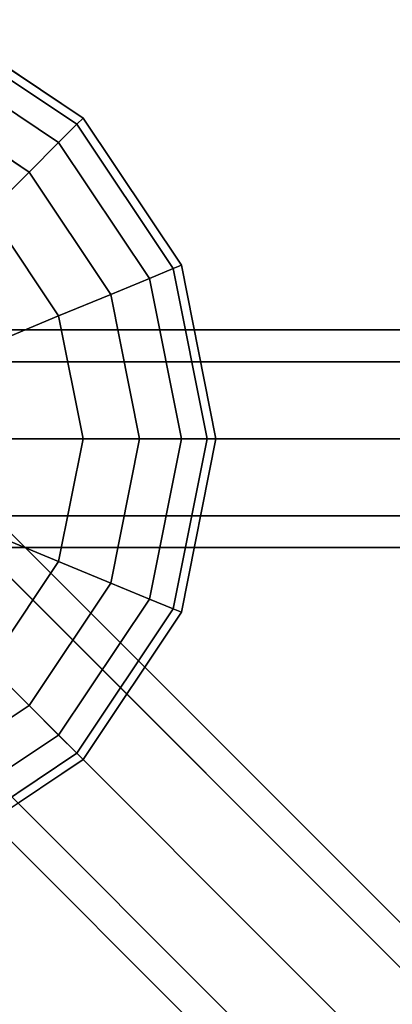
# Model space of a CAD drawing. Units: millimetres. Extents: x -6136 to 5944, y -4749 to 4738.
# Drawn here: x -792 to -710, y 2421 to 2638 of the extents above; entities that cross this region are included whole.
import ezdxf

# ---------------------------------------------------------------- set-up
doc = ezdxf.new("R2010")
doc.units = ezdxf.units.MM
doc.layers.add('MINIJUPITER-01', color=7, linetype='Continuous')

msp = doc.modelspace()

# ---------------------------------------------------------------- linework, layer by layer
at = {"layer": 'MINIJUPITER-01'}
for p, q in [((-810.23, 2637.89), (-777.79, 2616.21)), ((-777.79, 2616.21), (-810.23, 2637.89)), ((-810.97, 2636.11), (-779.15, 2614.85)), ((-779.15, 2614.85), (-810.97, 2636.11)), ((-810.97, 2636.11), (-779.15, 2614.85)), ((-779.15, 2614.85), (-810.97, 2636.11)), ((-813.14, 2630.86), (-783.17, 2610.83)), ((-783.17, 2610.83), (-813.14, 2630.86)), ((-813.14, 2630.86), (-783.17, 2610.83)), ((-783.17, 2610.83), (-813.14, 2630.86)), ((-816.68, 2622.32), (-789.71, 2604.29)), ((-789.71, 2604.29), (-816.68, 2622.32)), ((-816.68, 2622.32), (-789.71, 2604.29)), ((-789.71, 2604.29), (-816.68, 2622.32)), ((-777.79, 2616.21), (-779.15, 2614.85)), ((-779.15, 2614.85), (-777.79, 2616.21)), ((-779.15, 2614.85), (-777.79, 2616.21)), ((-777.79, 2616.21), (-779.15, 2614.85)), ((-777.79, 2616.21), (-756.11, 2583.77)), ((-756.11, 2583.77), (-777.79, 2616.21)), ((-779.15, 2614.85), (-783.17, 2610.83)), ((-783.17, 2610.83), (-779.15, 2614.85)), ((-783.17, 2610.83), (-779.15, 2614.85)), ((-779.15, 2614.85), (-783.17, 2610.83)), ((-779.15, 2614.85), (-757.89, 2583.03)), ((-757.89, 2583.03), (-779.15, 2614.85)), ((-779.15, 2614.85), (-757.89, 2583.03)), ((-757.89, 2583.03), (-779.15, 2614.85)), ((-783.17, 2610.83), (-789.71, 2604.29)), ((-789.71, 2604.29), (-783.17, 2610.83)), ((-789.71, 2604.29), (-783.17, 2610.83)), ((-783.17, 2610.83), (-789.71, 2604.29)), ((-783.17, 2610.83), (-763.14, 2580.86)), ((-763.14, 2580.86), (-783.17, 2610.83)), ((-783.17, 2610.83), (-763.14, 2580.86)), ((-763.14, 2580.86), (-783.17, 2610.83)), ((-789.71, 2604.29), (-798.5, 2595.5)), ((-798.5, 2595.5), (-789.71, 2604.29)), ((-798.5, 2595.5), (-789.71, 2604.29)), ((-789.71, 2604.29), (-798.5, 2595.5)), ((-789.71, 2604.29), (-771.68, 2577.32)), ((-771.68, 2577.32), (-789.71, 2604.29)), ((-789.71, 2604.29), (-771.68, 2577.32)), ((-771.68, 2577.32), (-789.71, 2604.29)), ((-798.5, 2595.5), (-783.17, 2572.56)), ((-783.17, 2572.56), (-798.5, 2595.5)), ((-798.5, 2595.5), (-783.17, 2572.56)), ((-783.17, 2572.56), (-798.5, 2595.5)), ((-756.11, 2583.77), (-757.89, 2583.03)), ((-757.89, 2583.03), (-756.11, 2583.77)), ((-757.89, 2583.03), (-756.11, 2583.77)), ((-756.11, 2583.77), (-757.89, 2583.03)), ((-756.11, 2583.77), (-748.5, 2545.5)), ((-748.5, 2545.5), (-756.11, 2583.77)), ((-757.89, 2583.03), (-763.14, 2580.86)), ((-763.14, 2580.86), (-757.89, 2583.03)), ((-763.14, 2580.86), (-757.89, 2583.03)), ((-757.89, 2583.03), (-763.14, 2580.86)), ((-757.89, 2583.03), (-750.42, 2545.5)), ((-750.42, 2545.5), (-757.89, 2583.03)), ((-757.89, 2583.03), (-750.42, 2545.5)), ((-750.42, 2545.5), (-757.89, 2583.03)), ((-763.14, 2580.86), (-771.68, 2577.32)), ((-771.68, 2577.32), (-763.14, 2580.86)), ((-771.68, 2577.32), (-763.14, 2580.86)), ((-763.14, 2580.86), (-771.68, 2577.32)), ((-763.14, 2580.86), (-756.11, 2545.5)), ((-756.11, 2545.5), (-763.14, 2580.86)), ((-763.14, 2580.86), (-756.11, 2545.5)), ((-756.11, 2545.5), (-763.14, 2580.86)), ((-771.68, 2577.32), (-783.17, 2572.56)), ((-783.17, 2572.56), (-771.68, 2577.32)), ((-783.17, 2572.56), (-771.68, 2577.32)), ((-771.68, 2577.32), (-783.17, 2572.56)), ((-771.68, 2577.32), (-765.35, 2545.5)), ((-765.35, 2545.5), (-771.68, 2577.32)), ((-771.68, 2577.32), (-765.35, 2545.5)), ((-765.35, 2545.5), (-771.68, 2577.32)), ((-783.17, 2572.56), (-797.17, 2566.76)), ((-797.17, 2566.76), (-783.17, 2572.56)), ((-797.17, 2566.76), (-783.17, 2572.56)), ((-783.17, 2572.56), (-797.17, 2566.76)), ((-783.17, 2572.56), (-777.79, 2545.5)), ((-777.79, 2545.5), (-783.17, 2572.56)), ((-783.17, 2572.56), (-777.79, 2545.5)), ((-777.79, 2545.5), (-783.17, 2572.56)), ((848.5, 2569.5), (-848.5, 2569.5)), ((-848.5, 2569.5), (848.5, 2569.5)), ((3.51, 1717.49), (-844.99, 2565.99)), ((-844.99, 2565.99), (3.51, 1717.49)), ((-844.99, 2565.99), (3.51, 1717.49)), ((3.51, 1717.49), (-844.99, 2565.99)), ((848.5, 2562.47), (-848.5, 2562.47)), ((-848.5, 2562.47), (848.5, 2562.47)), ((848.5, 2562.47), (-848.5, 2562.47)), ((-848.5, 2562.47), (848.5, 2562.47)), ((16.97, 1713.97), (-831.53, 2562.47)), ((-831.53, 2562.47), (16.97, 1713.97)), ((-831.53, 2562.47), (16.97, 1713.97)), ((16.97, 1713.97), (-831.53, 2562.47)), ((-860.5, 2557.5), (-12, 1709)), ((-12, 1709), (-860.5, 2557.5)), ((-860.5, 2557.5), (-12, 1709)), ((-12, 1709), (-860.5, 2557.5)), ((20.49, 1700.52), (-828.01, 2549.02)), ((-828.01, 2549.02), (20.49, 1700.52)), ((-828.01, 2549.02), (20.49, 1700.52)), ((20.49, 1700.52), (-828.01, 2549.02)), ((-848.5, 2545.5), (848.5, 2545.5)), ((848.5, 2545.5), (-848.5, 2545.5)), ((-848.5, 2545.5), (848.5, 2545.5)), ((848.5, 2545.5), (-848.5, 2545.5)), ((-777.79, 2545.5), (-792.94, 2545.5)), ((-792.94, 2545.5), (-777.79, 2545.5)), ((-792.94, 2545.5), (-777.79, 2545.5)), ((-777.79, 2545.5), (-792.94, 2545.5)), ((-777.79, 2545.5), (-783.17, 2518.44)), ((-783.17, 2518.44), (-777.79, 2545.5)), ((-777.79, 2545.5), (-783.17, 2518.44)), ((-783.17, 2518.44), (-777.79, 2545.5)), ((-765.35, 2545.5), (-777.79, 2545.5)), ((-777.79, 2545.5), (-765.35, 2545.5)), ((-777.79, 2545.5), (-765.35, 2545.5)), ((-765.35, 2545.5), (-777.79, 2545.5)), ((-765.35, 2545.5), (-771.68, 2513.68)), ((-771.68, 2513.68), (-765.35, 2545.5)), ((-765.35, 2545.5), (-771.68, 2513.68)), ((-771.68, 2513.68), (-765.35, 2545.5)), ((-756.11, 2545.5), (-765.35, 2545.5)), ((-765.35, 2545.5), (-756.11, 2545.5)), ((-765.35, 2545.5), (-756.11, 2545.5)), ((-756.11, 2545.5), (-765.35, 2545.5)), ((-756.11, 2545.5), (-763.14, 2510.15)), ((-763.14, 2510.15), (-756.11, 2545.5)), ((-756.11, 2545.5), (-763.14, 2510.15)), ((-763.14, 2510.15), (-756.11, 2545.5)), ((-750.42, 2545.5), (-757.89, 2507.97)), ((-757.89, 2507.97), (-750.42, 2545.5)), ((-750.42, 2545.5), (-757.89, 2507.97)), ((-757.89, 2507.97), (-750.42, 2545.5)), ((-750.42, 2545.5), (-756.11, 2545.5)), ((-756.11, 2545.5), (-750.42, 2545.5)), ((-756.11, 2545.5), (-750.42, 2545.5)), ((-748.5, 2545.5), (-756.11, 2507.23)), ((-756.11, 2507.23), (-748.5, 2545.5)), ((-750.42, 2545.5), (-756.11, 2545.5)), ((-748.5, 2545.5), (-750.42, 2545.5)), ((-750.42, 2545.5), (-748.5, 2545.5)), ((-750.42, 2545.5), (-748.5, 2545.5)), ((-748.5, 2545.5), (-750.42, 2545.5)), ((-20.49, 1693.49), (-868.99, 2541.99)), ((-868.99, 2541.99), (-20.49, 1693.49)), ((-868.99, 2541.99), (-20.49, 1693.49)), ((-20.49, 1693.49), (-868.99, 2541.99)), ((12, 1685), (-836.5, 2533.5)), ((-836.5, 2533.5), (12, 1685)), ((12, 1685), (-836.5, 2533.5)), ((-836.5, 2533.5), (12, 1685)), ((-16.97, 1680.03), (-865.47, 2528.53)), ((-865.47, 2528.53), (-16.97, 1680.03)), ((-865.47, 2528.53), (-16.97, 1680.03)), ((-16.97, 1680.03), (-865.47, 2528.53)), ((848.5, 2528.53), (-848.5, 2528.53)), ((-848.5, 2528.53), (848.5, 2528.53)), ((848.5, 2528.53), (-848.5, 2528.53)), ((-848.5, 2528.53), (848.5, 2528.53)), ((-3.51, 1676.52), (-852.01, 2525.02)), ((-852.01, 2525.02), (-3.51, 1676.52)), ((-852.01, 2525.02), (-3.51, 1676.52)), ((-3.51, 1676.52), (-852.01, 2525.02)), ((-783.17, 2518.44), (-797.17, 2524.24)), ((-797.17, 2524.24), (-783.17, 2518.44)), ((-797.17, 2524.24), (-783.17, 2518.44)), ((-783.17, 2518.44), (-797.17, 2524.24)), ((848.5, 2521.5), (-848.5, 2521.5)), ((-848.5, 2521.5), (848.5, 2521.5)), ((-783.17, 2518.44), (-798.5, 2495.5)), ((-798.5, 2495.5), (-783.17, 2518.44)), ((-783.17, 2518.44), (-798.5, 2495.5)), ((-798.5, 2495.5), (-783.17, 2518.44)), ((-771.68, 2513.68), (-783.17, 2518.44)), ((-783.17, 2518.44), (-771.68, 2513.68)), ((-783.17, 2518.44), (-771.68, 2513.68)), ((-771.68, 2513.68), (-783.17, 2518.44)), ((-771.68, 2513.68), (-789.71, 2486.71)), ((-789.71, 2486.71), (-771.68, 2513.68)), ((-771.68, 2513.68), (-789.71, 2486.71)), ((-789.71, 2486.71), (-771.68, 2513.68)), ((-763.14, 2510.15), (-771.68, 2513.68)), ((-771.68, 2513.68), (-763.14, 2510.15)), ((-771.68, 2513.68), (-763.14, 2510.15)), ((-763.14, 2510.15), (-771.68, 2513.68)), ((-763.14, 2510.15), (-783.17, 2480.17)), ((-783.17, 2480.17), (-763.14, 2510.15)), ((-763.14, 2510.15), (-783.17, 2480.17)), ((-783.17, 2480.17), (-763.14, 2510.15)), ((-757.89, 2507.97), (-763.14, 2510.15)), ((-763.14, 2510.15), (-757.89, 2507.97)), ((-763.14, 2510.15), (-757.89, 2507.97)), ((-757.89, 2507.97), (-763.14, 2510.15)), ((-757.89, 2507.97), (-779.15, 2476.15)), ((-779.15, 2476.15), (-757.89, 2507.97)), ((-757.89, 2507.97), (-779.15, 2476.15)), ((-779.15, 2476.15), (-757.89, 2507.97)), ((-756.11, 2507.23), (-757.89, 2507.97)), ((-757.89, 2507.97), (-756.11, 2507.23)), ((-757.89, 2507.97), (-756.11, 2507.23)), ((-756.11, 2507.23), (-757.89, 2507.97)), ((-756.11, 2507.23), (-777.79, 2474.79)), ((-777.79, 2474.79), (-756.11, 2507.23)), ((-789.71, 2486.71), (-798.5, 2495.5)), ((-798.5, 2495.5), (-789.71, 2486.71)), ((-798.5, 2495.5), (-789.71, 2486.71)), ((-789.71, 2486.71), (-798.5, 2495.5)), ((-789.71, 2486.71), (-816.68, 2468.68)), ((-816.68, 2468.68), (-789.71, 2486.71)), ((-789.71, 2486.71), (-816.68, 2468.68)), ((-816.68, 2468.68), (-789.71, 2486.71)), ((-783.17, 2480.17), (-789.71, 2486.71)), ((-789.71, 2486.71), (-783.17, 2480.17)), ((-789.71, 2486.71), (-783.17, 2480.17)), ((-783.17, 2480.17), (-789.71, 2486.71)), ((-783.17, 2480.17), (-813.14, 2460.15)), ((-813.14, 2460.15), (-783.17, 2480.17)), ((-783.17, 2480.17), (-813.14, 2460.15)), ((-813.14, 2460.15), (-783.17, 2480.17)), ((-779.15, 2476.15), (-783.17, 2480.17)), ((-783.17, 2480.17), (-779.15, 2476.15)), ((-783.17, 2480.17), (-779.15, 2476.15)), ((-779.15, 2476.15), (-783.17, 2480.17)), ((-779.15, 2476.15), (-810.97, 2454.89)), ((-810.97, 2454.89), (-779.15, 2476.15)), ((-779.15, 2476.15), (-810.97, 2454.89)), ((-810.97, 2454.89), (-779.15, 2476.15)), ((-777.79, 2474.79), (-779.15, 2476.15)), ((-779.15, 2476.15), (-777.79, 2474.79)), ((-779.15, 2476.15), (-777.79, 2474.79)), ((-777.79, 2474.79), (-779.15, 2476.15)), ((-777.79, 2474.79), (-810.23, 2453.11)), ((-810.23, 2453.11), (-777.79, 2474.79))]:
    msp.add_line(p, q, dxfattribs=at)

doc.saveas('drawing.dxf')
